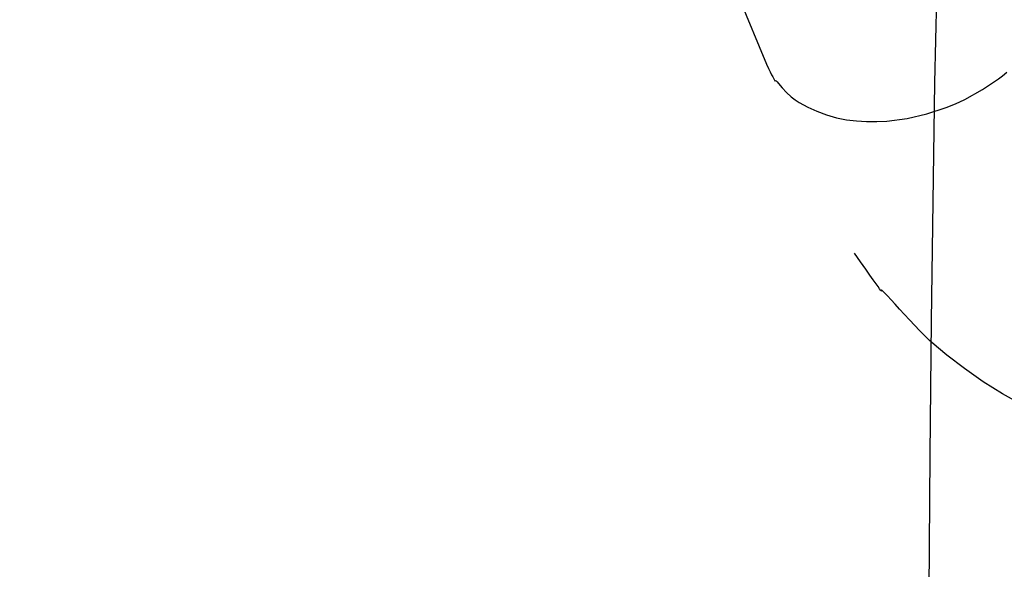
# Model space of a CAD drawing. Extents: x 126508 to 145710, y 179134 to 200363.
# Drawn here: x 130531 to 130897, y 186320 to 186524 of the extents above; entities that cross this region are included whole.
import ezdxf

# ---------------------------------------------------------------- set-up
doc = ezdxf.new("R2010")
doc.units = 0
doc.header["$MEASUREMENT"] = 0
doc.layers.get('0').update_dxf_attribs({"linetype": 'CONTINUOUS'})
for name, color, linetype in [('ポンプ車', 7, 'CONTINUOUS'), ('中心線', 7, 'CONTINUOUS'), ('外形線', 7, 'CONTINUOUS')]:
    doc.layers.add(name, color=color, linetype=linetype)

# ---------------------------------------------------------------- blocks, each defined once
blk = doc.blocks.new('A$Cbd408ebf')
at = {"color": 7, "linetype": 'Continuous'}
blk.add_line((3775.25, -7683.9), (3828.79, -7684.01), dxfattribs=at)
for points in [[(3828.79, -7684.01), (3830.52, -7683.89), (3831.94, -7683.78), (3833.09, -7683.7), (3833.99, -7683.63), (3835.17, -7683.53), (3835.7, -7683.47), (3835.71, -7683.33), (3835.66, -7683.22), (3835.85, -7683.06), (3836.34, -7682.84), (3837.08, -7682.57), (3839.07, -7681.9), (3841.32, -7681.09), (3843.39, -7680.19), (3845.09, -7679.24), (3846.56, -7678.21), (3849.33, -7675.94), (3852.11, -7673.37), (3854.73, -7670.56), (3857.08, -7667.57), (3859.17, -7664.43), (3861.02, -7661.15), (3862.66, -7657.76), (3864.11, -7654.29), (3865.38, -7650.74), (3867.36, -7643.46), (3868.6, -7636.03), (3869.18, -7628.55), (3869.19, -7624.79), (3869.01, -7620.99), (3868.12, -7613.41), (3866.82, -7606.44), (3866.32, -7604.62), (3865.67, -7602.65)], [(3982.18, -7644.49), (3975.49, -7649.86), (3968.58, -7654.78), (3961.32, -7659.36), (3954.3, -7663.47), (3950.72, -7665.39), (3946.74, -7667.3), (3942.08, -7669.27), (3936.9, -7671.25), (3931.78, -7673.12), (3929.42, -7673.96), (3927.29, -7674.73), (3925.47, -7675.39), (3924.03, -7675.94), (3923.04, -7676.35), (3922.58, -7676.61), (3922.65, -7676.72), (3922.93, -7676.75), (3923.02, -7676.79), (3922.5, -7676.95), (3921.88, -7677.11), (3920.96, -7677.33), (3919.69, -7677.62), (3918, -7678), (3915.86, -7678.48), (3913.21, -7679.08), (3909.99, -7679.8), (3906.16, -7680.65)]]:
    blk.add_lwpolyline(points, dxfattribs=at)
at = {"layer": '外形線', "color": 7, "linetype": 'Continuous'}
for p, q in [((-5569.87, -6419.67), (-5571.49, -6484.77)), ((-5571.49, -6484.77), (-5572.71, -6573.14)), ((-5572.71, -6573.14), (-5573.19, -6622.98)), ((-5573.19, -6622.98), (-5573.66, -6682.34))]:
    blk.add_line(p, q, dxfattribs=at)
blk = doc.blocks.new('*U1')
at = {"linetype": 'Continuous'}
blk.add_blockref('A$Cbd408ebf', (-1062.98, 827.81), dxfattribs=at)
blk = doc.blocks.new('*U2')
at = {"layer": 'ポンプ車', "color": 0, "linetype": 'ByBlock', "lineweight": -2, "transparency": 16777216, "rotation": 292.5000000000001}
blk.add_blockref('*U1', (136084.16, 191686.47), dxfattribs=at)
at = {"layer": 'ポンプ車', "color": 0, "linetype": 'ByBlock', "lineweight": -2, "transparency": 16777216}
blk.add_blockref('*U1', (137505.15, 192157.52), dxfattribs=at)

msp = doc.modelspace()

# ---------------------------------------------------------------- linework, layer by layer
at = {"layer": '中心線', "linetype": 'Continuous'}
msp.add_circle((137510.39, 192163.27), 8200, dxfattribs=at)

# ---------------------------------------------------------------- block references
at = {"layer": 'ポンプ車', "linetype": 'Continuous'}
msp.add_blockref('*U2', (0, 0), dxfattribs=at)

doc.saveas('drawing.dxf')
